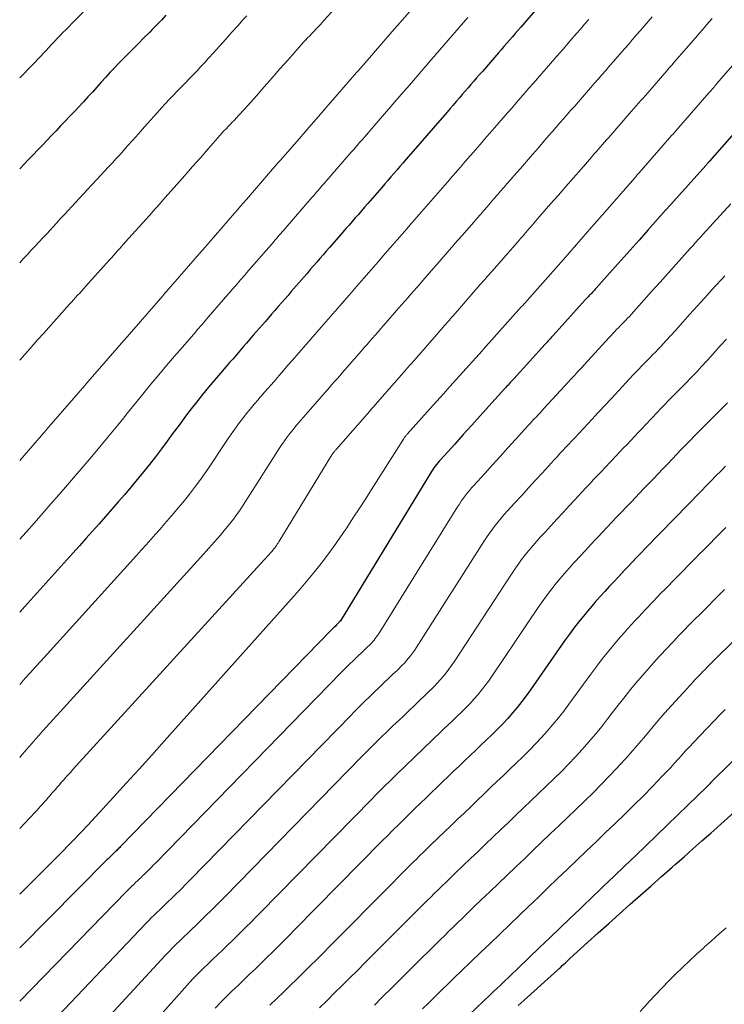
# Model space of a CAD drawing. Units: feet. Extents: x 1949998 to 1955036, y 560000 to 565000.
# Drawn here: x 1950000 to 1950057, y 560720 to 560800 of the extents above; entities that cross this region are included whole.
import ezdxf

# ---------------------------------------------------------------- set-up
doc = ezdxf.new("R2010")
doc.units = ezdxf.units.FT
doc.header["$LTSCALE"] = 100
doc.header["$MEASUREMENT"] = 0
doc.layers.add('CONTOUR INDEX', color=32, linetype='Continuous', lineweight=25)
doc.layers.add('CONTOUR INTERMEDIATE', color=40, linetype='Continuous', lineweight=15)

msp = doc.modelspace()

# ---------------------------------------------------------------- linework, layer by layer
at = {"layer": 'CONTOUR INDEX', "flags": 128}
for points, elevation in [([(1950042.109, 560800.933), (1950040.765, 560799.381), (1950040.538, 560799.118), (1950040.311, 560798.856), (1950040.084, 560798.594), (1950039.856, 560798.332), (1950039.629, 560798.07), (1950039.401, 560797.808), (1950039.174, 560797.546), (1950038.947, 560797.284), (1950037.644, 560795.784), (1950037.411, 560795.516), (1950037.178, 560795.247), (1950036.944, 560794.978), (1950036.711, 560794.71), (1950036.477, 560794.441), (1950036.244, 560794.173), (1950036.011, 560793.904), (1950035.777, 560793.636), (1950035.751, 560793.606), (1950035.505, 560793.322), (1950035.259, 560793.039), (1950035.014, 560792.755), (1950034.768, 560792.471), (1950034.177, 560791.788), (1950033.637, 560791.162), (1950033.096, 560790.537), (1950032.555, 560789.911), (1950032.014, 560789.286), (1950031.421, 560788.601), (1950031.176, 560788.318), (1950030.931, 560788.035), (1950030.686, 560787.752), (1950030.441, 560787.469), (1950030.195, 560787.187), (1950029.95, 560786.904), (1950029.705, 560786.621), (1950029.459, 560786.339), (1950028.311, 560785.017), (1950028.058, 560784.726), (1950027.805, 560784.435), (1950027.553, 560784.144), (1950027.301, 560783.853), (1950027.049, 560783.562), (1950026.796, 560783.271), (1950026.544, 560782.981), (1950026.291, 560782.69), (1950025.204, 560781.437), (1950024.945, 560781.138), (1950024.685, 560780.839), (1950024.425, 560780.539), (1950024.165, 560780.24), (1950023.906, 560779.94), (1950023.646, 560779.641), (1950023.386, 560779.342), (1950023.126, 560779.042), (1950022.099, 560777.858), (1950021.833, 560777.551), (1950021.566, 560777.244), (1950021.3, 560776.937), (1950021.034, 560776.629), (1950020.767, 560776.322), (1950020.5, 560776.015), (1950020.234, 560775.708), (1950019.967, 560775.402), (1950019.005, 560774.296), (1950018.73, 560773.979), (1950018.455, 560773.663), (1950018.18, 560773.346), (1950017.905, 560773.029), (1950017.63, 560772.712), (1950017.356, 560772.395), (1950017.081, 560772.078), (1950016.806, 560771.761), (1950016.328, 560771.21), (1950015.84, 560770.639), (1950015.356, 560770.063), (1950014.881, 560769.481), (1950014.41, 560768.895), (1950013.948, 560768.303), (1950013.491, 560767.706), (1950013.042, 560767.103), (1950012.599, 560766.496), (1950012.471, 560766.319), (1950012.003, 560765.679), (1950011.53, 560765.044), (1950011.049, 560764.415), (1950010.561, 560763.79), (1950010.066, 560763.172), (1950009.565, 560762.558), (1950009.056, 560761.951), (1950008.542, 560761.348), (1950008.023, 560760.749), (1950007.503, 560760.151), (1950006.98, 560759.555), (1950006.457, 560758.96), (1950005.919, 560758.353), (1950005.388, 560757.756), (1950004.856, 560757.16), (1950004.322, 560756.566), (1950000.417, 560752.227), (1950000, 560751.763)], 960), ([(1950011.896, 560800.354), (1950011.527, 560799.96), (1950011.154, 560799.571), (1950010.776, 560799.185), (1950010.58, 560798.987), (1950010.106, 560798.507), (1950009.631, 560798.028), (1950009.157, 560797.549), (1950008.682, 560797.07), (1950008.498, 560796.885), (1950008.118, 560796.496), (1950007.741, 560796.104), (1950007.37, 560795.707), (1950007.003, 560795.306), (1950006.635, 560794.9), (1950006.273, 560794.501), (1950005.91, 560794.101), (1950005.548, 560793.702), (1950005.184, 560793.304), (1950004.818, 560792.908), (1950004.449, 560792.514), (1950004.079, 560792.123), (1950003.702, 560791.727), (1950003.33, 560791.337), (1950002.958, 560790.947), (1950002.586, 560790.556), (1950002.214, 560790.166), (1950001.842, 560789.776), (1950001.469, 560789.385), (1950001.097, 560788.995), (1950000.725, 560788.605), (1950000.345, 560788.207), (1950000, 560787.846)], 980), ([(1950059.137, 560791.883), (1950056.121, 560788.471), (1950056.083, 560788.428), (1950056.045, 560788.385), (1950056.007, 560788.342), (1950055.968, 560788.3), (1950055.93, 560788.257), (1950055.891, 560788.214), (1950055.853, 560788.172), (1950055.814, 560788.129), (1950052.95, 560784.927), (1950052.9, 560784.872), (1950052.85, 560784.816), (1950052.8, 560784.76), (1950052.751, 560784.704), (1950052.701, 560784.649), (1950052.651, 560784.593), (1950052.602, 560784.537), (1950052.552, 560784.481), (1950051.117, 560782.865), (1950050.391, 560782.048), (1950049.665, 560781.231), (1950048.938, 560780.414), (1950048.211, 560779.598), (1950046.898, 560778.123), (1950046.827, 560778.044), (1950046.755, 560777.966), (1950046.683, 560777.888), (1950046.61, 560777.811), (1950046.536, 560777.735), (1950046.462, 560777.658), (1950046.388, 560777.582), (1950046.314, 560777.506), (1950046.238, 560777.427), (1950046.164, 560777.349), (1950046.091, 560777.27), (1950046.019, 560777.191), (1950043.405, 560774.295), (1950043.322, 560774.203), (1950043.239, 560774.112), (1950043.156, 560774.02), (1950043.073, 560773.929), (1950042.989, 560773.837), (1950042.906, 560773.746), (1950042.823, 560773.654), (1950042.74, 560773.563), (1950040.198, 560770.761), (1950040.105, 560770.658), (1950040.011, 560770.555), (1950039.918, 560770.453), (1950039.824, 560770.35), (1950039.73, 560770.248), (1950039.637, 560770.145), (1950039.543, 560770.042), (1950039.45, 560769.939), (1950038.17, 560768.518), (1950037.477, 560767.75), (1950036.784, 560766.983), (1950036.091, 560766.216), (1950035.397, 560765.449), (1950034.237, 560764.168), (1950034.125, 560764.041), (1950034.015, 560763.911), (1950033.909, 560763.778), (1950033.806, 560763.643)], 940), ([(1950033.806, 560763.643), (1950033.707, 560763.506), (1950033.61, 560763.366), (1950033.517, 560763.224), (1950033.426, 560763.081), (1950026.09, 560751.065), (1950026.08, 560751.049), (1950026.069, 560751.033), (1950026.058, 560751.017), (1950026.046, 560751.002), (1950025.999, 560750.942), (1950025.887, 560750.829), (1950025.769, 560750.717), (1950025.653, 560750.603), (1950025.535, 560750.492), (1950025.418, 560750.373), (1950025.403, 560750.358), (1950025.389, 560750.343), (1950025.374, 560750.328), (1950025.36, 560750.313), (1950008.201, 560732.673), (1950008.136, 560732.606), (1950008.07, 560732.539), (1950008.003, 560732.473), (1950007.937, 560732.406), (1950007.87, 560732.34), (1950007.803, 560732.275), (1950007.735, 560732.209), (1950007.667, 560732.144), (1950007.597, 560732.078), (1950007.529, 560732.012), (1950007.461, 560731.946), (1950007.393, 560731.88), (1950007.324, 560731.813), (1950007.256, 560731.746), (1950007.189, 560731.679), (1950007.122, 560731.612), (1950000, 560724.448)], 940), ([(1950057.431, 560763.647), (1950057.034, 560763.249), (1950056.638, 560762.85), (1950056.245, 560762.448), (1950055.853, 560762.045), (1950055.462, 560761.64), (1950055.07, 560761.237), (1950054.679, 560760.833), (1950054.287, 560760.429), (1950054.005, 560760.139), (1950053.618, 560759.741), (1950053.232, 560759.343), (1950052.846, 560758.946), (1950052.46, 560758.548), (1950052.074, 560758.15), (1950051.688, 560757.753), (1950051.302, 560757.355), (1950050.916, 560756.957), (1950050.588, 560756.619), (1950050.208, 560756.225), (1950049.83, 560755.83), (1950049.454, 560755.432), (1950049.079, 560755.032), (1950049.061, 560755.012), (1950048.697, 560754.621), (1950048.333, 560754.231), (1950047.968, 560753.841), (1950047.604, 560753.45), (1950047.243, 560753.057), (1950046.887, 560752.659), (1950046.539, 560752.255), (1950046.195, 560751.847), (1950045.999, 560751.609), (1950045.567, 560751.074), (1950045.144, 560750.531), (1950044.735, 560749.979), (1950044.335, 560749.419), (1950041.552, 560745.429), (1950041.206, 560744.948), (1950040.85, 560744.474), (1950040.48, 560744.012), (1950040.101, 560743.556), (1950039.709, 560743.112), (1950039.308, 560742.676), (1950038.894, 560742.252), (1950038.472, 560741.836), (1950038.437, 560741.803), (1950037.991, 560741.376), (1950037.545, 560740.949), (1950037.1, 560740.522), (1950036.654, 560740.095), (1950036.202, 560739.661), (1950035.754, 560739.232), (1950035.306, 560738.803), (1950034.858, 560738.374), (1950034.407, 560737.942), (1950033.958, 560737.512), (1950033.509, 560737.082), (1950033.06, 560736.652), (1950032.608, 560736.218), (1950032.16, 560735.784), (1950031.714, 560735.349), (1950031.269, 560734.912), (1950030.807, 560734.455), (1950030.359, 560734.008), (1950029.913, 560733.56), (1950029.469, 560733.11), (1950022.398, 560725.92), (1950021.943, 560725.46), (1950021.486, 560725.001), (1950021.028, 560724.544), (1950020.568, 560724.089), (1950020.105, 560723.636), (1950019.642, 560723.184), (1950019.176, 560722.734), (1950018.71, 560722.286), (1950018.231, 560721.828), (1950017.761, 560721.376), (1950017.29, 560720.924), (1950016.821, 560720.472), (1950016.352, 560720.006), (1950015.897, 560719.536)], 920), ([(1950059.812, 560741.407), (1950056.53, 560738.18), (1950056.451, 560738.102), (1950056.373, 560738.024), (1950056.295, 560737.946), (1950056.217, 560737.867), (1950056.139, 560737.788), (1950056.061, 560737.71), (1950055.982, 560737.632), (1950055.903, 560737.554), (1950054.37, 560736.056), (1950053.523, 560735.231), (1950052.675, 560734.407), (1950051.824, 560733.586), (1950050.971, 560732.766), (1950050.955, 560732.751), (1950050.093, 560731.925), (1950049.231, 560731.099), (1950048.369, 560730.273), (1950047.507, 560729.447), (1950046.319, 560728.31), (1950046.042, 560728.044), (1950045.764, 560727.779), (1950045.487, 560727.513), (1950045.209, 560727.247), (1950044.028, 560726.114), (1950043.16, 560725.281), (1950042.291, 560724.449), (1950041.422, 560723.618), (1950040.553, 560722.786), (1950039.302, 560721.589), (1950039.055, 560721.352), (1950038.807, 560721.115), (1950038.56, 560720.877), (1950038.312, 560720.64), (1950035.47, 560717.911)], 900), ([(1950040.552, 560719.727), (1950040.803, 560719.954), (1950041.054, 560720.18), (1950043.773, 560722.643), (1950043.898, 560722.757), (1950044.022, 560722.871), (1950044.146, 560722.986), (1950044.27, 560723.101), (1950044.394, 560723.216), (1950044.518, 560723.33), (1950044.642, 560723.445), (1950044.767, 560723.558), (1950046.225, 560724.885), (1950047.078, 560725.657), (1950047.932, 560726.427), (1950048.79, 560727.194), (1950049.65, 560727.959), (1950049.671, 560727.977), (1950050.522, 560728.731), (1950051.373, 560729.484), (1950052.224, 560730.237), (1950053.075, 560730.991), (1950053.325, 560731.213), (1950054.051, 560731.855), (1950054.776, 560732.497), (1950055.502, 560733.14), (1950056.228, 560733.782), (1950056.471, 560733.998), (1950057.304, 560734.736), (1950058.138, 560735.473)], 900)]:
    msp.add_lwpolyline(points, dxfattribs=dict(at, elevation=elevation))
at = {"layer": 'CONTOUR INTERMEDIATE', "flags": 128}
for points, elevation in [([(1950033.846, 560803.086), (1950030.75, 560799.529), (1950030.666, 560799.433), (1950027.58, 560795.876), (1950027.493, 560795.782), (1950027.407, 560795.691), (1950025.844, 560793.887), (1950025.073, 560792.996), (1950024.302, 560792.106), (1950023.53, 560791.216), (1950022.758, 560790.327), (1950021.232, 560788.568), (1950021.146, 560788.474), (1950021.059, 560788.383), (1950018.444, 560785.361), (1950018.2, 560785.079), (1950017.956, 560784.797), (1950017.712, 560784.515), (1950017.468, 560784.232), (1950014.896, 560781.258), (1950014.813, 560781.163), (1950011.726, 560777.615), (1950011.642, 560777.52), (1950008.546, 560773.963), (1950008.464, 560773.866), (1950005.378, 560770.308), (1950005.294, 560770.213), (1950002.208, 560766.655), (1950002.124, 560766.56), (1950000, 560764.108)], 968), ([(1950026.691, 560802.084), (1950024.779, 560799.947), (1950024.613, 560799.763), (1950024.446, 560799.581), (1950024.277, 560799.401), (1950024.107, 560799.222), (1950023.934, 560799.041), (1950023.764, 560798.865), (1950023.595, 560798.688), (1950023.425, 560798.512), (1950023.257, 560798.334), (1950023.09, 560798.155), (1950022.925, 560797.973), (1950022.762, 560797.791), (1950021.806, 560796.704), (1950021.168, 560795.979), (1950020.531, 560795.254), (1950019.893, 560794.53), (1950019.255, 560793.805), (1950018.305, 560792.727), (1950018.14, 560792.543), (1950017.974, 560792.36), (1950017.806, 560792.179), (1950017.636, 560792), (1950017.463, 560791.82), (1950017.293, 560791.643), (1950017.124, 560791.467), (1950016.954, 560791.29), (1950016.786, 560791.113), (1950016.619, 560790.933), (1950016.454, 560790.752), (1950016.291, 560790.569), (1950015.334, 560789.48), (1950014.698, 560788.756), (1950014.061, 560788.032), (1950013.425, 560787.307), (1950012.788, 560786.583), (1950011.841, 560785.505), (1950011.678, 560785.32), (1950011.514, 560785.136), (1950011.35, 560784.951), (1950011.186, 560784.768), (1950011.021, 560784.584), (1950010.857, 560784.4), (1950010.692, 560784.217), (1950010.528, 560784.033), (1950008.615, 560781.901), (1950008.45, 560781.717), (1950008.285, 560781.533), (1950008.12, 560781.349), (1950007.954, 560781.165), (1950007.789, 560780.981), (1950007.624, 560780.797), (1950007.459, 560780.613), (1950007.294, 560780.429), (1950005.373, 560778.288), (1950005.209, 560778.105), (1950005.044, 560777.921), (1950004.879, 560777.738), (1950004.715, 560777.554), (1950004.55, 560777.371), (1950004.386, 560777.187), (1950004.222, 560777.003), (1950004.057, 560776.82), (1950002.143, 560774.68), (1950001.978, 560774.496), (1950001.813, 560774.312), (1950001.648, 560774.128), (1950001.483, 560773.944), (1950001.319, 560773.759), (1950001.154, 560773.575), (1950000.989, 560773.391), (1950000.824, 560773.207), (1950000, 560772.286)], 972), ([(1950005.168, 560800.593), (1950004.537, 560799.965), (1950003.744, 560799.177), (1950003.51, 560798.942), (1950003.279, 560798.705), (1950003.052, 560798.465), (1950002.826, 560798.223), (1950002.6, 560797.976), (1950002.378, 560797.735), (1950002.156, 560797.495), (1950001.934, 560797.254), (1950001.71, 560797.014), (1950001.486, 560796.776), (1950001.259, 560796.54), (1950001.03, 560796.306), (1950000, 560795.257)], 984), ([(1950018.471, 560800.312), (1950018.163, 560799.972), (1950017.762, 560799.524), (1950017.261, 560798.963), (1950016.759, 560798.403), (1950016.257, 560797.842), (1950015.756, 560797.281), (1950015.368, 560796.849), (1950015.058, 560796.506), (1950014.745, 560796.167), (1950014.427, 560795.831), (1950014.107, 560795.498), (1950013.782, 560795.165), (1950013.462, 560794.836), (1950013.141, 560794.508), (1950012.82, 560794.179), (1950012.502, 560793.848), (1950012.186, 560793.515), (1950011.875, 560793.177), (1950011.567, 560792.836), (1950011.167, 560792.388), (1950010.667, 560791.827), (1950010.166, 560791.267), (1950009.666, 560790.706), (1950009.165, 560790.146), (1950008.778, 560789.713), (1950008.47, 560789.37), (1950008.161, 560789.027), (1950007.85, 560788.687), (1950007.538, 560788.347), (1950007.225, 560788.008), (1950006.912, 560787.669), (1950006.599, 560787.331), (1950006.286, 560786.992), (1950005.501, 560786.144), (1950005.186, 560785.804), (1950004.872, 560785.465), (1950004.558, 560785.125), (1950004.244, 560784.786), (1950003.93, 560784.446), (1950003.616, 560784.106), (1950003.302, 560783.767), (1950002.988, 560783.427), (1950002.197, 560782.571), (1950001.884, 560782.233), (1950001.571, 560781.894), (1950001.258, 560781.556), (1950000.944, 560781.217), (1950000.631, 560780.879), (1950000.318, 560780.541), (1950000.005, 560780.202), (1950000, 560780.196)], 976), ([(1950051.46, 560800.213), (1950051.137, 560799.841), (1950050.813, 560799.468), (1950050.49, 560799.096), (1950050.167, 560798.724), (1950049.844, 560798.352), (1950049.52, 560797.979), (1950049.197, 560797.607), (1950048.62, 560796.942), (1950048.308, 560796.583), (1950047.997, 560796.224), (1950047.685, 560795.866), (1950047.374, 560795.507), (1950047.062, 560795.149), (1950046.75, 560794.79), (1950046.438, 560794.432), (1950046.126, 560794.074), (1950045.454, 560793.303), (1950045.154, 560792.959), (1950044.854, 560792.615), (1950044.554, 560792.271), (1950044.254, 560791.926), (1950043.954, 560791.582), (1950043.654, 560791.238), (1950043.355, 560790.893), (1950043.055, 560790.549), (1950042.683, 560790.121), (1950042.197, 560789.562), (1950041.712, 560789.004), (1950041.226, 560788.445), (1950040.741, 560787.887), (1950040.207, 560787.272), (1950039.935, 560786.959), (1950039.663, 560786.646), (1950039.391, 560786.333), (1950039.119, 560786.021), (1950038.847, 560785.708), (1950038.576, 560785.394), (1950038.305, 560785.081), (1950038.033, 560784.768), (1950037.761, 560784.453), (1950037.49, 560784.14), (1950037.217, 560783.827), (1950036.945, 560783.514), (1950035.959, 560782.386), (1950035.701, 560782.09), (1950035.442, 560781.794), (1950035.184, 560781.497), (1950034.926, 560781.201), (1950034.668, 560780.904), (1950034.41, 560780.608), (1950034.151, 560780.311), (1950033.893, 560780.015), (1950032.79, 560778.75), (1950032.547, 560778.471), (1950032.304, 560778.193), (1950032.061, 560777.915), (1950031.818, 560777.636), (1950031.575, 560777.358), (1950031.332, 560777.079), (1950031.089, 560776.801), (1950030.846, 560776.522), (1950029.618, 560775.112), (1950029.392, 560774.853), (1950029.166, 560774.593), (1950028.939, 560774.333), (1950028.713, 560774.073), (1950028.486, 560773.814), (1950028.259, 560773.554), (1950028.033, 560773.294), (1950027.806, 560773.035), (1950026.452, 560771.484), (1950026.243, 560771.245), (1950026.034, 560771.005), (1950025.826, 560770.766), (1950025.617, 560770.526), (1950025.408, 560770.287), (1950025.199, 560770.048), (1950024.991, 560769.808), (1950024.782, 560769.568), (1950023.289, 560767.852), (1950023.098, 560767.634), (1950022.908, 560767.415), (1950022.718, 560767.195), (1950022.527, 560766.976), (1950022.334, 560766.748), (1950022.155, 560766.531), (1950021.982, 560766.311), (1950021.811, 560766.088), (1950021.646, 560765.861), (1950021.484, 560765.632), (1950021.327, 560765.4), (1950021.173, 560765.165), (1950018.172, 560760.467), (1950017.984, 560760.18), (1950017.793, 560759.895), (1950017.595, 560759.615), (1950017.393, 560759.338), (1950017.185, 560759.065), (1950016.974, 560758.795), (1950016.756, 560758.53), (1950016.535, 560758.268), (1950016.31, 560758.009), (1950016.085, 560757.751), (1950015.858, 560757.493), (1950015.631, 560757.236), (1950015.397, 560756.973), (1950015.167, 560756.715), (1950014.935, 560756.458), (1950014.703, 560756.201), (1950003.011, 560743.347), (1950002.722, 560743.028), (1950002.434, 560742.709), (1950002.147, 560742.389), (1950001.862, 560742.068), (1950001.577, 560741.746), (1950001.293, 560741.423), (1950001.011, 560741.099), (1950000.729, 560740.774), (1950000.442, 560740.442), (1950000.159, 560740.114), (1950000, 560739.93)], 952), ([(1950036.464, 560800.166), (1950034.153, 560797.499), (1950034.046, 560797.376), (1950033.939, 560797.252), (1950033.832, 560797.128), (1950033.725, 560797.004), (1950033.617, 560796.881), (1950033.51, 560796.757), (1950033.403, 560796.633), (1950033.295, 560796.51), (1950033.17, 560796.366), (1950033.057, 560796.235), (1950032.944, 560796.105), (1950032.831, 560795.974), (1950031.707, 560794.672), (1950031.032, 560793.89), (1950030.356, 560793.108), (1950029.681, 560792.326), (1950029.005, 560791.544), (1950027.879, 560790.242), (1950027.766, 560790.111), (1950027.654, 560789.981), (1950027.541, 560789.851), (1950027.429, 560789.72), (1950027.316, 560789.59), (1950027.204, 560789.459), (1950027.091, 560789.329), (1950026.978, 560789.199), (1950024.738, 560786.616), (1950024.622, 560786.482), (1950024.505, 560786.348), (1950024.389, 560786.214), (1950024.273, 560786.08), (1950024.157, 560785.947), (1950024.04, 560785.813), (1950023.924, 560785.679), (1950023.808, 560785.545), (1950021.599, 560782.994), (1950021.48, 560782.857), (1950021.361, 560782.719), (1950021.241, 560782.581), (1950021.122, 560782.443), (1950021.002, 560782.306), (1950020.883, 560782.168), (1950020.764, 560782.03), (1950020.644, 560781.892), (1950018.466, 560779.371), (1950018.344, 560779.229), (1950018.221, 560779.088), (1950018.099, 560778.947), (1950017.976, 560778.806), (1950017.853, 560778.665), (1950017.73, 560778.523), (1950017.607, 560778.382), (1950017.485, 560778.241), (1950015.337, 560775.761), (1950015.211, 560775.615), (1950015.084, 560775.469), (1950014.958, 560775.323), (1950014.832, 560775.177), (1950014.705, 560775.031), (1950014.579, 560774.885), (1950014.452, 560774.739), (1950014.326, 560774.593), (1950013.244, 560773.345), (1950012.595, 560772.591), (1950011.951, 560771.834), (1950011.312, 560771.072), (1950010.676, 560770.307), (1950009.899, 560769.365), (1950009.656, 560769.068), (1950009.415, 560768.77), (1950009.175, 560768.47), (1950008.937, 560768.17), (1950008.699, 560767.869), (1950008.459, 560767.57), (1950008.218, 560767.272), (1950007.975, 560766.975), (1950007.17, 560765.997), (1950006.52, 560765.214), (1950005.868, 560764.435), (1950005.209, 560763.66), (1950004.547, 560762.888), (1950003.88, 560762.118), (1950003.213, 560761.35), (1950002.544, 560760.584), (1950001.874, 560759.818), (1950001.191, 560759.041), (1950000.514, 560758.274), (1950000, 560757.693)], 964), ([(1950056.342, 560800.082), (1950056.126, 560799.835), (1950055.911, 560799.587), (1950055.695, 560799.34), (1950054.256, 560797.683), (1950054.055, 560797.451), (1950053.853, 560797.219), (1950053.652, 560796.987), (1950053.45, 560796.756), (1950053.248, 560796.524), (1950053.047, 560796.293), (1950052.845, 560796.061), (1950052.644, 560795.829), (1950051.092, 560794.043), (1950050.906, 560793.829), (1950050.719, 560793.614), (1950050.532, 560793.4), (1950050.345, 560793.185), (1950050.158, 560792.971), (1950049.971, 560792.756), (1950049.784, 560792.542), (1950049.597, 560792.328), (1950047.922, 560790.412), (1950047.75, 560790.215), (1950047.579, 560790.019), (1950047.408, 560789.822), (1950047.236, 560789.626), (1950047.065, 560789.429), (1950046.894, 560789.232), (1950046.723, 560789.035), (1950046.551, 560788.839), (1950045.669, 560787.827), (1950045.056, 560787.124), (1950044.444, 560786.421), (1950043.832, 560785.717), (1950043.221, 560785.014), (1950042.137, 560783.767), (1950042, 560783.61), (1950041.863, 560783.452), (1950041.726, 560783.295), (1950041.589, 560783.138), (1950041.452, 560782.981), (1950041.316, 560782.823), (1950041.179, 560782.666), (1950041.043, 560782.508), (1950040.906, 560782.35), (1950040.77, 560782.192), (1950040.633, 560782.034), (1950040.496, 560781.877), (1950038.427, 560779.511), (1950038.308, 560779.375), (1950038.189, 560779.238), (1950038.07, 560779.102), (1950037.951, 560778.965), (1950037.832, 560778.829), (1950037.713, 560778.693), (1950037.594, 560778.556), (1950037.475, 560778.42), (1950035.256, 560775.883), (1950035.156, 560775.769), (1950035.056, 560775.655), (1950034.957, 560775.54), (1950034.857, 560775.426), (1950034.758, 560775.312), (1950034.658, 560775.198), (1950034.558, 560775.084), (1950034.459, 560774.969), (1950032.082, 560772.251), (1950032.003, 560772.161), (1950031.924, 560772.07), (1950031.845, 560771.98), (1950031.766, 560771.889), (1950031.686, 560771.799), (1950031.607, 560771.708), (1950031.528, 560771.618), (1950031.449, 560771.527), (1950028.917, 560768.629), (1950028.86, 560768.564), (1950028.803, 560768.499), (1950028.746, 560768.434), (1950028.689, 560768.369), (1950028.631, 560768.304), (1950028.574, 560768.239), (1950028.517, 560768.173), (1950028.46, 560768.108), (1950025.751, 560765.002), (1950025.718, 560764.964), (1950025.684, 560764.925), (1950025.65, 560764.886), (1950025.616, 560764.848), (1950025.58, 560764.808), (1950025.564, 560764.789), (1950025.548, 560764.77), (1950025.533, 560764.75), (1950025.519, 560764.731), (1950025.461, 560764.65), (1950025.447, 560764.63), (1950025.433, 560764.61), (1950025.42, 560764.589), (1950025.407, 560764.568), (1950021.089, 560757.49), (1950021.026, 560757.39), (1950020.961, 560757.291), (1950020.895, 560757.194), (1950020.826, 560757.098), (1950020.755, 560757.003), (1950020.683, 560756.91), (1950020.608, 560756.818), (1950020.532, 560756.728), (1950020.455, 560756.639), (1950020.378, 560756.55), (1950020.3, 560756.462), (1950020.222, 560756.373), (1950020.141, 560756.282), (1950020.061, 560756.194), (1950019.981, 560756.105), (1950019.901, 560756.017), (1950004.303, 560738.918), (1950004.149, 560738.747), (1950003.995, 560738.577), (1950003.841, 560738.405), (1950003.688, 560738.233), (1950003.536, 560738.06), (1950003.384, 560737.887), (1950003.233, 560737.713), (1950003.082, 560737.539), (1950002.929, 560737.362), (1950002.778, 560737.187), (1950002.626, 560737.012), (1950002.475, 560736.836), (1950002.322, 560736.661), (1950002.169, 560736.487), (1950002.015, 560736.313), (1950001.861, 560736.14), (1950001.704, 560735.967), (1950001.547, 560735.795), (1950001.389, 560735.625), (1950001.23, 560735.455), (1950000, 560734.149)], 948), ([(1950046.299, 560800.016), (1950045.958, 560799.623), (1950045.616, 560799.229), (1950045.275, 560798.835), (1950044.933, 560798.441), (1950044.591, 560798.047), (1950044.231, 560797.63), (1950043.881, 560797.227), (1950043.531, 560796.823), (1950043.18, 560796.42), (1950042.829, 560796.017), (1950042.479, 560795.614), (1950042.128, 560795.211), (1950041.778, 560794.808), (1950041.427, 560794.404), (1950041.136, 560794.069), (1950040.777, 560793.655), (1950040.417, 560793.242), (1950040.057, 560792.828), (1950039.698, 560792.415), (1950039.338, 560792.002), (1950038.978, 560791.588), (1950038.618, 560791.175), (1950038.259, 560790.761), (1950038.219, 560790.716), (1950037.84, 560790.279), (1950037.461, 560789.843), (1950037.082, 560789.406), (1950036.703, 560788.969), (1950036.648, 560788.905), (1950036.241, 560788.436), (1950035.835, 560787.967), (1950035.429, 560787.497), (1950035.023, 560787.028), (1950034.964, 560786.959), (1950034.587, 560786.523), (1950034.209, 560786.088), (1950033.832, 560785.653), (1950033.453, 560785.218), (1950033.075, 560784.783), (1950032.697, 560784.349), (1950032.318, 560783.914), (1950031.941, 560783.478), (1950031.887, 560783.416), (1950031.498, 560782.969), (1950031.109, 560782.521), (1950030.719, 560782.074), (1950030.329, 560781.627), (1950029.936, 560781.175), (1950029.55, 560780.732), (1950029.164, 560780.289), (1950028.779, 560779.846), (1950028.394, 560779.402), (1950028.009, 560778.959), (1950027.623, 560778.516), (1950027.237, 560778.072), (1950027.153, 560777.975), (1950026.779, 560777.546), (1950026.406, 560777.117), (1950026.033, 560776.687), (1950025.659, 560776.258), (1950025.286, 560775.829), (1950024.913, 560775.399), (1950024.539, 560774.97), (1950024.166, 560774.54), (1950023.989, 560774.337), (1950023.629, 560773.923), (1950023.269, 560773.509), (1950022.909, 560773.095), (1950022.549, 560772.682), (1950022.189, 560772.268), (1950021.828, 560771.854), (1950021.468, 560771.441), (1950021.108, 560771.027), (1950020.826, 560770.703), (1950020.479, 560770.304), (1950020.131, 560769.905), (1950019.784, 560769.506), (1950019.437, 560769.106), (1950019.418, 560769.084), (1950019.084, 560768.692), (1950018.756, 560768.297), (1950018.434, 560767.895), (1950018.118, 560767.49), (1950017.808, 560767.079), (1950017.504, 560766.664), (1950017.208, 560766.244), (1950016.916, 560765.82), (1950015.295, 560763.414), (1950014.973, 560762.946), (1950014.647, 560762.482), (1950014.311, 560762.024), (1950013.971, 560761.569), (1950013.622, 560761.121), (1950013.268, 560760.678), (1950012.906, 560760.241), (1950012.539, 560759.808), (1950012.167, 560759.379), (1950011.794, 560758.951), (1950011.419, 560758.524), (1950011.044, 560758.098), (1950010.657, 560757.663), (1950010.276, 560757.236), (1950009.893, 560756.81), (1950009.509, 560756.385), (1950001.716, 560747.784), (1950001.293, 560747.316), (1950000.872, 560746.847), (1950000.453, 560746.376), (1950000.034, 560745.905), (1950000, 560745.866)], 956), ([(1950059.118, 560797.53), (1950056.728, 560794.782), (1950056.648, 560794.691), (1950056.569, 560794.599), (1950056.489, 560794.508), (1950056.41, 560794.416), (1950056.33, 560794.325), (1950056.25, 560794.233), (1950056.171, 560794.142), (1950056.091, 560794.05), (1950053.563, 560791.147), (1950053.501, 560791.076), (1950053.439, 560791.006), (1950053.377, 560790.935), (1950053.316, 560790.864), (1950053.254, 560790.793), (1950053.192, 560790.723), (1950053.13, 560790.652), (1950053.068, 560790.581), (1950050.388, 560787.522), (1950050.345, 560787.473), (1950050.303, 560787.424), (1950050.26, 560787.375), (1950050.218, 560787.326), (1950050.175, 560787.276), (1950050.132, 560787.227), (1950050.09, 560787.178), (1950050.047, 560787.129), (1950047.605, 560784.327), (1950047.391, 560784.082), (1950047.177, 560783.837), (1950046.964, 560783.591), (1950046.75, 560783.346), (1950044.064, 560780.258), (1950043.81, 560779.97), (1950040.876, 560776.683), (1950040.836, 560776.634), (1950037.701, 560773.136), (1950037.614, 560773.04), (1950035.542, 560770.726), (1950035.008, 560770.13), (1950034.474, 560769.534), (1950033.939, 560768.939), (1950033.405, 560768.343), (1950031.531, 560766.256), (1950031.488, 560766.207), (1950031.446, 560766.157), (1950031.405, 560766.106), (1950031.365, 560766.054), (1950031.327, 560766.001), (1950031.29, 560765.947), (1950031.253, 560765.893), (1950031.218, 560765.838), (1950028.621, 560761.732), (1950028.124, 560760.952), (1950027.623, 560760.174), (1950027.116, 560759.4), (1950026.605, 560758.628), (1950026.532, 560758.519), (1950026.048, 560757.808), (1950025.554, 560757.105), (1950025.045, 560756.412), (1950024.527, 560755.726), (1950023.994, 560755.051), (1950023.452, 560754.384), (1950022.896, 560753.729), (1950022.33, 560753.082), (1950011.764, 560741.263), (1950010.737, 560740.119), (1950009.707, 560738.977), (1950008.673, 560737.839), (1950007.635, 560736.704), (1950005.577, 560734.461), (1950005.497, 560734.371), (1950005.417, 560734.281), (1950005.338, 560734.19), (1950005.257, 560734.1), (1950004.024, 560732.839), (1950003.416, 560732.221), (1950002.807, 560731.605), (1950002.196, 560730.99), (1950001.584, 560730.377), (1950000, 560728.797)], 944), ([(1950057.849, 560784.998), (1950055.56, 560782.477), (1950055.435, 560782.338), (1950055.31, 560782.2), (1950055.184, 560782.062), (1950055.059, 560781.924), (1950054.935, 560781.785), (1950054.81, 560781.646), (1950054.685, 560781.508), (1950054.561, 560781.369), (1950053.419, 560780.094), (1950052.759, 560779.358), (1950052.099, 560778.622), (1950051.44, 560777.886), (1950050.78, 560777.15), (1950049.746, 560775.996), (1950049.602, 560775.838), (1950049.457, 560775.681), (1950049.311, 560775.525), (1950049.163, 560775.371), (1950049.014, 560775.218), (1950048.865, 560775.065), (1950048.716, 560774.911), (1950048.566, 560774.758), (1950048.413, 560774.599), (1950048.264, 560774.443), (1950048.116, 560774.285), (1950047.969, 560774.126), (1950045.914, 560771.881), (1950045.758, 560771.711), (1950045.602, 560771.54), (1950045.445, 560771.37), (1950045.288, 560771.201), (1950045.132, 560771.031), (1950044.975, 560770.861), (1950044.818, 560770.691), (1950044.661, 560770.521), (1950042.675, 560768.36), (1950042.509, 560768.18), (1950042.343, 560767.999), (1950042.176, 560767.819), (1950042.01, 560767.639), (1950041.843, 560767.459), (1950041.678, 560767.278), (1950041.512, 560767.097), (1950041.347, 560766.916), (1950040.349, 560765.817), (1950039.721, 560765.125), (1950039.093, 560764.434), (1950038.465, 560763.743), (1950037.836, 560763.052), (1950036.947, 560762.075), (1950036.766, 560761.87), (1950036.588, 560761.662), (1950036.415, 560761.45), (1950036.246, 560761.235), (1950036.083, 560761.015), (1950035.924, 560760.792), (1950035.772, 560760.564), (1950035.624, 560760.334), (1950029.18, 560749.973), (1950029.099, 560749.849), (1950029.015, 560749.726), (1950028.926, 560749.607), (1950028.834, 560749.491), (1950028.738, 560749.378), (1950028.639, 560749.267), (1950028.536, 560749.16), (1950028.431, 560749.055), (1950028.308, 560748.938), (1950028.196, 560748.83), (1950028.083, 560748.722), (1950027.971, 560748.614), (1950027.857, 560748.505), (1950027.744, 560748.396), (1950027.631, 560748.288), (1950027.517, 560748.18), (1950027.403, 560748.072), (1950027.29, 560747.963), (1950027.177, 560747.855), (1950027.064, 560747.746), (1950026.95, 560747.636), (1950026.837, 560747.526), (1950026.725, 560747.416), (1950026.613, 560747.305), (1950026.496, 560747.189), (1950026.383, 560747.076), (1950026.271, 560746.962), (1950026.159, 560746.848), (1950011.039, 560731.324), (1950010.896, 560731.178), (1950010.752, 560731.032), (1950010.608, 560730.887), (1950010.463, 560730.743), (1950010.317, 560730.599), (1950010.171, 560730.456), (1950010.024, 560730.314), (1950009.876, 560730.172), (1950009.725, 560730.027), (1950009.576, 560729.884), (1950009.427, 560729.742), (1950009.278, 560729.599), (1950009.128, 560729.454), (1950008.98, 560729.309), (1950008.834, 560729.163), (1950008.688, 560729.015), (1950000, 560720.083)], 936), ([(1950057.368, 560779.143), (1950057.168, 560778.923), (1950056.967, 560778.702), (1950056.767, 560778.482), (1950056.567, 560778.261), (1950055.72, 560777.323), (1950055.128, 560776.667), (1950054.536, 560776.011), (1950053.944, 560775.356), (1950053.352, 560774.7), (1950052.598, 560773.865), (1950052.382, 560773.628), (1950052.163, 560773.392), (1950051.942, 560773.159), (1950051.718, 560772.928), (1950051.494, 560772.698), (1950051.269, 560772.469), (1950051.044, 560772.239), (1950050.818, 560772.01), (1950050.587, 560771.773), (1950050.361, 560771.539), (1950050.138, 560771.304), (1950049.916, 560771.067), (1950048.427, 560769.464), (1950048.196, 560769.216), (1950047.965, 560768.968), (1950047.735, 560768.721), (1950047.504, 560768.473), (1950047.273, 560768.225), (1950047.042, 560767.978), (1950046.811, 560767.73), (1950046.58, 560767.482), (1950045.156, 560765.953), (1950044.917, 560765.696), (1950044.677, 560765.44), (1950044.437, 560765.183), (1950044.197, 560764.926), (1950043.958, 560764.669), (1950043.719, 560764.412), (1950043.481, 560764.153), (1950043.243, 560763.895), (1950042.529, 560763.113), (1950041.967, 560762.497), (1950041.404, 560761.882), (1950040.841, 560761.267), (1950040.277, 560760.652), (1950039.661, 560759.979), (1950039.409, 560759.698), (1950039.162, 560759.412), (1950038.922, 560759.121), (1950038.686, 560758.825), (1950038.459, 560758.524), (1950038.237, 560758.218), (1950038.024, 560757.907), (1950037.817, 560757.591), (1950032.254, 560748.846), (1950032.111, 560748.63), (1950031.963, 560748.418), (1950031.807, 560748.212), (1950031.645, 560748.01), (1950031.476, 560747.814), (1950031.303, 560747.621), (1950031.124, 560747.434), (1950030.941, 560747.252), (1950030.924, 560747.235), (1950030.729, 560747.047), (1950030.533, 560746.86), (1950030.338, 560746.672), (1950030.142, 560746.485), (1950029.943, 560746.294), (1950029.746, 560746.106), (1950029.549, 560745.917), (1950029.353, 560745.728), (1950029.155, 560745.538), (1950028.958, 560745.349), (1950028.76, 560745.16), (1950028.563, 560744.972), (1950028.365, 560744.781), (1950028.168, 560744.59), (1950027.973, 560744.399), (1950027.778, 560744.206), (1950027.574, 560744.003), (1950027.378, 560743.806), (1950027.183, 560743.608), (1950026.988, 560743.409), (1950013.875, 560729.975), (1950013.654, 560729.75), (1950013.433, 560729.526), (1950013.211, 560729.302), (1950012.988, 560729.08), (1950012.764, 560728.859), (1950012.539, 560728.638), (1950012.312, 560728.419), (1950012.085, 560728.201), (1950011.851, 560727.978), (1950011.621, 560727.758), (1950011.392, 560727.538), (1950011.163, 560727.317), (1950010.933, 560727.092), (1950010.707, 560726.867), (1950010.484, 560726.639), (1950010.263, 560726.409), (1950001.613, 560717.299)], 932), ([(1950057.494, 560773.978), (1950056.97, 560773.402), (1950056.446, 560772.826), (1950055.922, 560772.25), (1950055.452, 560771.733), (1950055.161, 560771.418), (1950054.868, 560771.105), (1950054.571, 560770.795), (1950054.272, 560770.487), (1950053.971, 560770.182), (1950053.67, 560769.876), (1950053.368, 560769.571), (1950053.067, 560769.266), (1950052.757, 560768.951), (1950052.455, 560768.641), (1950052.156, 560768.328), (1950051.858, 560768.014), (1950050.943, 560767.042), (1950050.638, 560766.717), (1950050.332, 560766.393), (1950050.026, 560766.069), (1950049.719, 560765.745), (1950049.413, 560765.421), (1950049.107, 560765.097), (1950048.8, 560764.774), (1950048.494, 560764.45), (1950047.639, 560763.545), (1950047.325, 560763.213), (1950047.011, 560762.881), (1950046.697, 560762.548), (1950046.383, 560762.216), (1950046.069, 560761.883), (1950045.757, 560761.549), (1950045.446, 560761.214), (1950045.136, 560760.878), (1950044.707, 560760.412), (1950044.21, 560759.872), (1950043.713, 560759.332), (1950043.216, 560758.792), (1950042.719, 560758.252), (1950042.377, 560757.881), (1950042.055, 560757.523), (1950041.738, 560757.161), (1950041.43, 560756.791), (1950041.127, 560756.416), (1950040.834, 560756.034), (1950040.547, 560755.647), (1950040.272, 560755.253), (1950040.003, 560754.853), (1950035.339, 560747.714), (1950035.132, 560747.408), (1950034.917, 560747.107), (1950034.692, 560746.814), (1950034.461, 560746.527), (1950034.219, 560746.247), (1950033.972, 560745.973), (1950033.715, 560745.707), (1950033.453, 560745.447), (1950033.429, 560745.424), (1950033.149, 560745.157), (1950032.87, 560744.89), (1950032.591, 560744.623), (1950032.312, 560744.355), (1950032.028, 560744.084), (1950031.748, 560743.816), (1950031.467, 560743.547), (1950031.187, 560743.278), (1950030.905, 560743.007), (1950030.623, 560742.738), (1950030.342, 560742.469), (1950030.061, 560742.2), (1950029.778, 560741.928), (1950029.498, 560741.656), (1950029.219, 560741.384), (1950028.941, 560741.11), (1950028.652, 560740.821), (1950028.372, 560740.54), (1950028.093, 560740.258), (1950027.815, 560739.976), (1950016.715, 560728.624), (1950016.416, 560728.321), (1950016.117, 560728.018), (1950015.816, 560727.717), (1950015.514, 560727.416), (1950015.211, 560727.118), (1950014.906, 560726.82), (1950014.6, 560726.524), (1950014.293, 560726.23), (1950013.978, 560725.928), (1950013.668, 560725.631), (1950013.359, 560725.333), (1950013.05, 560725.035), (1950012.74, 560724.73), (1950012.436, 560724.424), (1950012.138, 560724.113), (1950011.843, 560723.798), (1950004.82, 560716.19)], 928), ([(1950057.578, 560768.813), (1950057.205, 560768.427), (1950056.829, 560768.044), (1950056.451, 560767.663), (1950056.072, 560767.282), (1950055.694, 560766.902), (1950055.315, 560766.521), (1950054.927, 560766.13), (1950054.548, 560765.743), (1950054.171, 560765.354), (1950053.796, 560764.964), (1950053.464, 560764.615), (1950053.082, 560764.216), (1950052.7, 560763.816), (1950052.318, 560763.417), (1950051.936, 560763.017), (1950051.553, 560762.618), (1950051.17, 560762.219), (1950050.788, 560761.82), (1950050.405, 560761.421), (1950050.127, 560761.131), (1950049.737, 560760.725), (1950049.348, 560760.318), (1950048.959, 560759.912), (1950048.569, 560759.505), (1950048.181, 560759.097), (1950047.795, 560758.688), (1950047.41, 560758.277), (1950047.026, 560757.865), (1950046.884, 560757.712), (1950046.453, 560757.247), (1950046.022, 560756.782), (1950045.591, 560756.317), (1950045.16, 560755.853), (1950045.093, 560755.781), (1950044.7, 560755.348), (1950044.313, 560754.91), (1950043.935, 560754.464), (1950043.563, 560754.013), (1950043.201, 560753.553), (1950042.848, 560753.087), (1950042.507, 560752.612), (1950042.175, 560752.131), (1950038.437, 560746.576), (1950038.162, 560746.181), (1950037.878, 560745.793), (1950037.583, 560745.415), (1950037.278, 560745.043), (1950036.962, 560744.681), (1950036.639, 560744.325), (1950036.304, 560743.98), (1950035.963, 560743.642), (1950035.933, 560743.613), (1950035.571, 560743.266), (1950035.208, 560742.919), (1950034.846, 560742.572), (1950034.484, 560742.225), (1950034.116, 560741.872), (1950033.751, 560741.523), (1950033.387, 560741.174), (1950033.023, 560740.825), (1950032.656, 560740.473), (1950032.291, 560740.124), (1950031.926, 560739.774), (1950031.561, 560739.424), (1950031.194, 560739.072), (1950030.83, 560738.719), (1950030.467, 560738.365), (1950030.106, 560738.01), (1950029.73, 560737.636), (1950029.366, 560737.272), (1950029.004, 560736.906), (1950028.643, 560736.54), (1950019.556, 560727.273), (1950019.179, 560726.891), (1950018.801, 560726.51), (1950018.421, 560726.131), (1950018.04, 560725.753), (1950017.657, 560725.378), (1950017.273, 560725.003), (1950016.888, 560724.63), (1950016.501, 560724.257), (1950016.105, 560723.877), (1950015.715, 560723.503), (1950015.325, 560723.128), (1950014.935, 560722.754), (1950014.545, 560722.37), (1950014.164, 560721.983), (1950013.792, 560721.588), (1950013.427, 560721.186), (1950008.004, 560715.095)], 924), ([(1950057.443, 560758.655), (1950057.122, 560758.329), (1950056.802, 560758.003), (1950055.925, 560757.111), (1950055.609, 560756.79), (1950055.293, 560756.469), (1950054.977, 560756.148), (1950054.661, 560755.827), (1950054.345, 560755.506), (1950054.029, 560755.185), (1950053.714, 560754.864), (1950053.398, 560754.543), (1950052.482, 560753.611), (1950052.172, 560753.293), (1950051.863, 560752.974), (1950051.556, 560752.652), (1950051.251, 560752.329), (1950051.236, 560752.313), (1950050.939, 560751.997), (1950050.642, 560751.68), (1950050.346, 560751.364), (1950050.048, 560751.048), (1950049.754, 560750.73), (1950049.462, 560750.408), (1950049.176, 560750.083), (1950048.893, 560749.754), (1950048.431, 560749.21), (1950047.926, 560748.602), (1950047.43, 560747.986), (1950046.949, 560747.36), (1950046.476, 560746.726), (1950044.69, 560744.271), (1950044.267, 560743.707), (1950043.834, 560743.15), (1950043.386, 560742.605), (1950042.928, 560742.068), (1950042.456, 560741.544), (1950041.975, 560741.028), (1950041.481, 560740.524), (1950040.978, 560740.03), (1950040.939, 560739.993), (1950040.411, 560739.486), (1950039.882, 560738.98), (1950039.353, 560738.473), (1950038.824, 560737.966), (1950038.286, 560737.452), (1950037.755, 560736.943), (1950037.223, 560736.433), (1950036.692, 560735.923), (1950036.157, 560735.41), (1950035.624, 560734.899), (1950035.091, 560734.389), (1950034.558, 560733.879), (1950034.022, 560733.364), (1950033.49, 560732.85), (1950032.961, 560732.334), (1950032.433, 560731.816), (1950032.417, 560731.801), (1950031.884, 560731.273), (1950031.352, 560730.744), (1950030.822, 560730.212), (1950030.294, 560729.679), (1950025.243, 560724.566), (1950024.709, 560724.028), (1950024.173, 560723.491), (1950023.635, 560722.957), (1950023.095, 560722.425), (1950022.553, 560721.895), (1950022.01, 560721.366), (1950021.464, 560720.839), (1950020.918, 560720.314), (1950020.358, 560719.778)], 916), ([(1950057.351, 560753.598), (1950057.107, 560753.353), (1950056.862, 560753.107), (1950056.617, 560752.861), (1950056.373, 560752.616), (1950056.128, 560752.37), (1950055.884, 560752.125), (1950054.373, 560750.609), (1950054.133, 560750.365), (1950053.894, 560750.121), (1950053.657, 560749.875), (1950053.421, 560749.627), (1950053.181, 560749.373), (1950052.952, 560749.13), (1950052.723, 560748.888), (1950052.493, 560748.645), (1950052.265, 560748.402), (1950052.039, 560748.156), (1950051.816, 560747.908), (1950051.595, 560747.659), (1950050.857, 560746.817), (1950050.275, 560746.14), (1950049.703, 560745.456), (1950049.143, 560744.76), (1950048.593, 560744.057), (1950047.859, 560743.099), (1950047.352, 560742.454), (1950046.836, 560741.817), (1950046.305, 560741.192), (1950045.765, 560740.576), (1950045.21, 560739.972), (1950044.646, 560739.376), (1950044.07, 560738.794), (1950043.484, 560738.22), (1950043.444, 560738.182), (1950042.832, 560737.595), (1950042.22, 560737.009), (1950041.607, 560736.422), (1950040.995, 560735.836), (1950040.373, 560735.241), (1950039.757, 560734.651), (1950039.142, 560734.061), (1950038.527, 560733.472), (1950037.908, 560732.878), (1950037.291, 560732.286), (1950036.674, 560731.696), (1950036.057, 560731.105), (1950035.437, 560730.509), (1950034.821, 560729.914), (1950034.207, 560729.317), (1950033.594, 560728.719), (1950033.578, 560728.703), (1950032.96, 560728.094), (1950032.344, 560727.484), (1950031.73, 560726.871), (1950031.117, 560726.257), (1950028.092, 560723.21), (1950027.478, 560722.594), (1950026.863, 560721.98), (1950026.245, 560721.369), (1950025.625, 560720.759), (1950025.003, 560720.152), (1950024.379, 560719.546)], 912), ([(1950058.372, 560749.703), (1950056.26, 560747.609), (1950056.091, 560747.44), (1950055.923, 560747.27), (1950055.757, 560747.099), (1950055.591, 560746.926), (1950055.423, 560746.749), (1950055.262, 560746.58), (1950055.101, 560746.411), (1950054.94, 560746.241), (1950054.779, 560746.072), (1950054.619, 560745.901), (1950054.461, 560745.729), (1950054.303, 560745.557), (1950053.03, 560744.157), (1950052.489, 560743.554), (1950051.956, 560742.945), (1950051.431, 560742.328), (1950050.913, 560741.705), (1950050.395, 560741.084), (1950049.868, 560740.468), (1950049.331, 560739.863), (1950048.786, 560739.264), (1950048.614, 560739.078), (1950047.971, 560738.396), (1950047.32, 560737.723), (1950046.658, 560737.061), (1950045.987, 560736.407), (1950045.949, 560736.371), (1950045.254, 560735.704), (1950044.558, 560735.038), (1950043.862, 560734.371), (1950043.167, 560733.705), (1950042.46, 560733.029), (1950041.761, 560732.359), (1950041.062, 560731.689), (1950040.363, 560731.019), (1950039.659, 560730.345), (1950038.958, 560729.673), (1950038.257, 560729.002), (1950037.556, 560728.331), (1950036.851, 560727.654), (1950036.151, 560726.979), (1950035.453, 560726.302), (1950034.756, 560725.623), (1950034.739, 560725.606), (1950034.036, 560724.917), (1950033.334, 560724.226), (1950032.635, 560723.533), (1950031.937, 560722.839), (1950030.944, 560721.849), (1950030.249, 560721.158), (1950029.553, 560720.468), (1950028.854, 560719.78)], 908), ([(1950057.387, 560743.836), (1950057.295, 560743.74), (1950057.202, 560743.643), (1950057.11, 560743.547), (1950057.018, 560743.451), (1950054.811, 560741.139), (1950054.494, 560740.804), (1950054.18, 560740.466), (1950053.869, 560740.125), (1950053.56, 560739.782), (1950053.251, 560739.44), (1950052.94, 560739.099), (1950052.624, 560738.763), (1950052.305, 560738.429), (1950051.478, 560737.573), (1950050.74, 560736.817), (1950049.996, 560736.067), (1950049.243, 560735.326), (1950048.484, 560734.591), (1950048.452, 560734.56), (1950047.674, 560733.814), (1950046.895, 560733.068), (1950046.116, 560732.322), (1950045.337, 560731.575), (1950044.546, 560730.818), (1950043.764, 560730.068), (1950042.981, 560729.318), (1950042.198, 560728.568), (1950041.409, 560727.813), (1950040.625, 560727.062), (1950039.84, 560726.31), (1950039.055, 560725.559), (1950038.265, 560724.801), (1950037.48, 560724.045), (1950036.696, 560723.288), (1950035.914, 560722.531), (1950035.358, 560721.991), (1950034.839, 560721.486), (1950034.32, 560720.98), (1950033.803, 560720.473), (1950033.286, 560719.965), (1950032.77, 560719.457)], 904), ([(1950050.491, 560719.265), (1950051.079, 560719.904), (1950051.189, 560720.026), (1950051.722, 560720.604), (1950052.261, 560721.176), (1950052.809, 560721.739), (1950053.363, 560722.296), (1950053.926, 560722.844), (1950054.496, 560723.385), (1950055.074, 560723.917), (1950055.658, 560724.443), (1950055.701, 560724.481), (1950056.296, 560725.007), (1950056.891, 560725.534), (1950057.486, 560726.061)], 904)]:
    msp.add_lwpolyline(points, dxfattribs=dict(at, elevation=elevation))

doc.saveas('drawing.dxf')
